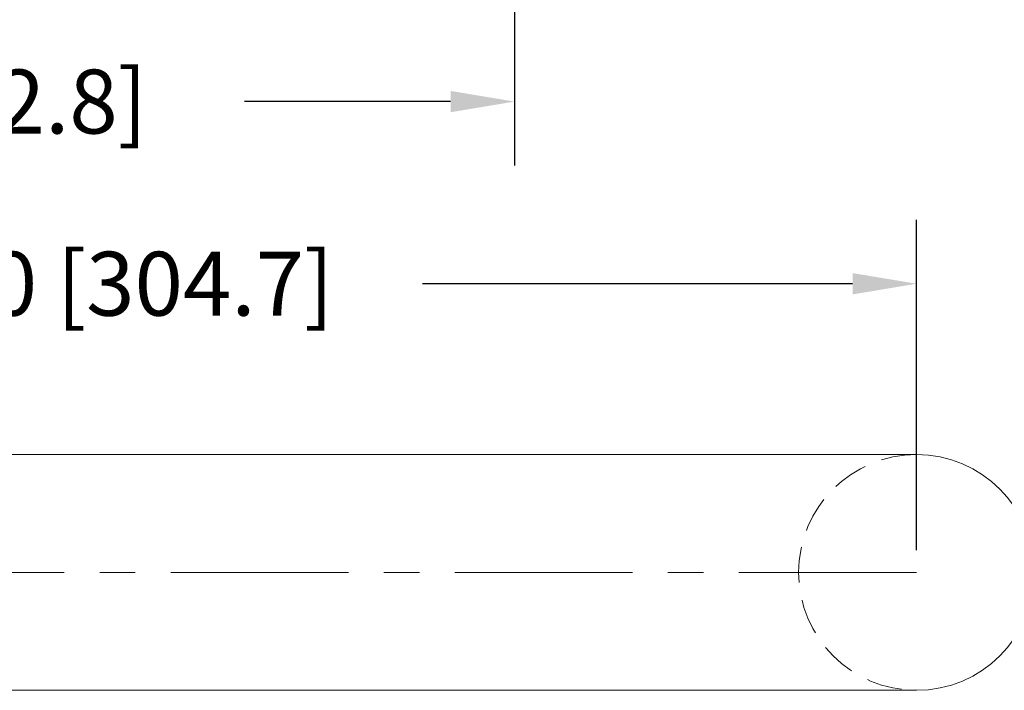
# Model space of a CAD drawing. Units: inches. Extents: x 230.6 to 261.3, y 377 to 400.7.
# Drawn here: x 249 to 255.9, y 384.7 to 389.4 of the extents above; entities that cross this region are included whole.
import ezdxf

# ---------------------------------------------------------------- set-up
doc = ezdxf.new("R2010")
doc.units = ezdxf.units.IN
doc.header["$MEASUREMENT"] = 0
doc.linetypes.add('CENTER', pattern=[2, 1.25, -0.25, 0.25, -0.25])
doc.linetypes.add('HIDDEN', pattern=[0.375, 0.25, -0.125])
for name, color, linetype, lineweight in [('center', 2, 'CENTER', 9), ('dim', 1, 'Continuous', 9), ('hidden', 5, 'HIDDEN', 9), ('obj', 3, 'Continuous', 20)]:
    doc.layers.add(name, color=color, linetype=linetype, lineweight=lineweight)
doc.dimstyles.new('ROBS', dxfattribs={"dimtxt": 0.18, "dimasz": 0.18, "dimexe": 0.18, "dimexo": 0.0625, "dimgap": 0.09, "dimtad": 0, "dimtih": 1, "dimtoh": 1, "dimzin": 4, "dimdsep": 46, "dimtxsty": 'Standard', "dimcen": 0.09, "dimadec": 0, "dimazin": 0, "dimtfac": 1, "dimtofl": 0, "dimtmove": 0, "dimatfit": 3, "dimfxl": 1, "dimtolj": 1, "dimtzin": 12, "dimarcsym": 0})

# ---------------------------------------------------------------- blocks, each defined once
blk = doc.blocks.new('*D6')
at = {"layer": 'Defpoints', "color": 0}
for p in [(255.3268, 387.5244), (243.3316, 386.3212), (255.3268, 385.4912)]:
    blk.add_point(p, dxfattribs=at)
at = {"layer": 'dim', "color": 0, "lineweight": -2}
for p, q in [((243.3316, 386.4775), (243.3316, 387.9744)), ((255.3268, 385.6475), (255.3268, 387.9744)), ((243.7816, 387.5244), (246.9748, 387.5244)), ((254.8768, 387.5244), (251.8498, 387.5244))]:
    blk.add_line(p, q, dxfattribs=at)
at = {"layer": 'dim', "color": 0}
for points in [[(243.7816, 387.5994), (243.7816, 387.4494), (243.3316, 387.5244)], [(254.8768, 387.5994), (254.8768, 387.4494), (255.3268, 387.5244)]]:
    blk.add_solid(points, dxfattribs=at)
at = {"layer": 'dim', "color": 0, "insert": (249.4123, 387.5244), "char_height": 0.45, "attachment_point": 5}
blk.add_mtext('\\A1;12.00 [304.7]', dxfattribs=at)
blk = doc.blocks.new('*D7')
at = {"layer": 'Defpoints', "color": 0}
for p in [(252.4968, 390.189), (252.4968, 388.8072), (243.3316, 386.3212)]:
    blk.add_point(p, dxfattribs=at)
at = {"layer": 'dim', "color": 0, "lineweight": -2}
for p, q in [((252.4968, 390.0328), (252.4968, 388.3572)), ((243.3316, 386.4775), (243.3316, 389.2572)), ((243.7816, 388.8072), (245.9464, 388.8072)), ((252.0468, 388.8072), (250.5964, 388.8072))]:
    blk.add_line(p, q, dxfattribs=at)
at = {"layer": 'dim', "color": 0}
for points in [[(243.7816, 388.8822), (243.7816, 388.7322), (243.3316, 388.8072)], [(252.0468, 388.8822), (252.0468, 388.7322), (252.4968, 388.8072)]]:
    blk.add_solid(points, dxfattribs=at)
at = {"layer": 'dim', "color": 0, "insert": (248.2714, 388.8072), "char_height": 0.45, "attachment_point": 5}
blk.add_mtext('\\A1;9.17 [232.8]', dxfattribs=at)

msp = doc.modelspace()

# ---------------------------------------------------------------- linework, layer by layer
at = {"layer": 'center'}
msp.add_line((255.3268, 385.4912), (243.3316, 385.4912), dxfattribs=at)
at = {"layer": 'hidden'}
msp.add_arc((255.3268, 385.4912), 0.83, 90, 270, dxfattribs=at)
at = {"layer": 'obj'}
for p, q in [((255.3268, 386.3212), (243.3316, 386.3212)), ((255.3268, 384.6612), (243.3316, 384.6612))]:
    msp.add_line(p, q, dxfattribs=at)
msp.add_arc((255.3268, 385.4912), 0.83, 270, 90, dxfattribs=at)

# ---------------------------------------------------------------- dimensions: what is measured, and where the dimension line sits
at = {"layer": 'dim'}
for base, p2, picture, middle in [((252.4968, 388.8072), (252.4968, 390.189), '*D7', (248.2714, 388.8072)), ((255.3268, 387.5244), (255.3268, 385.4912), '*D6', (249.4123, 387.5244))]:
    dim = msp.add_linear_dim(base=base, p1=(243.3316, 386.3212), p2=p2, angle=180, dimstyle='ROBS', override={"dimscale": 2.5}, dxfattribs=at)
    dim.commit()
    dim.dimension.update_dxf_attribs({"geometry": picture, "text_midpoint": middle, "dimtype": 160})

doc.saveas('drawing.dxf')
